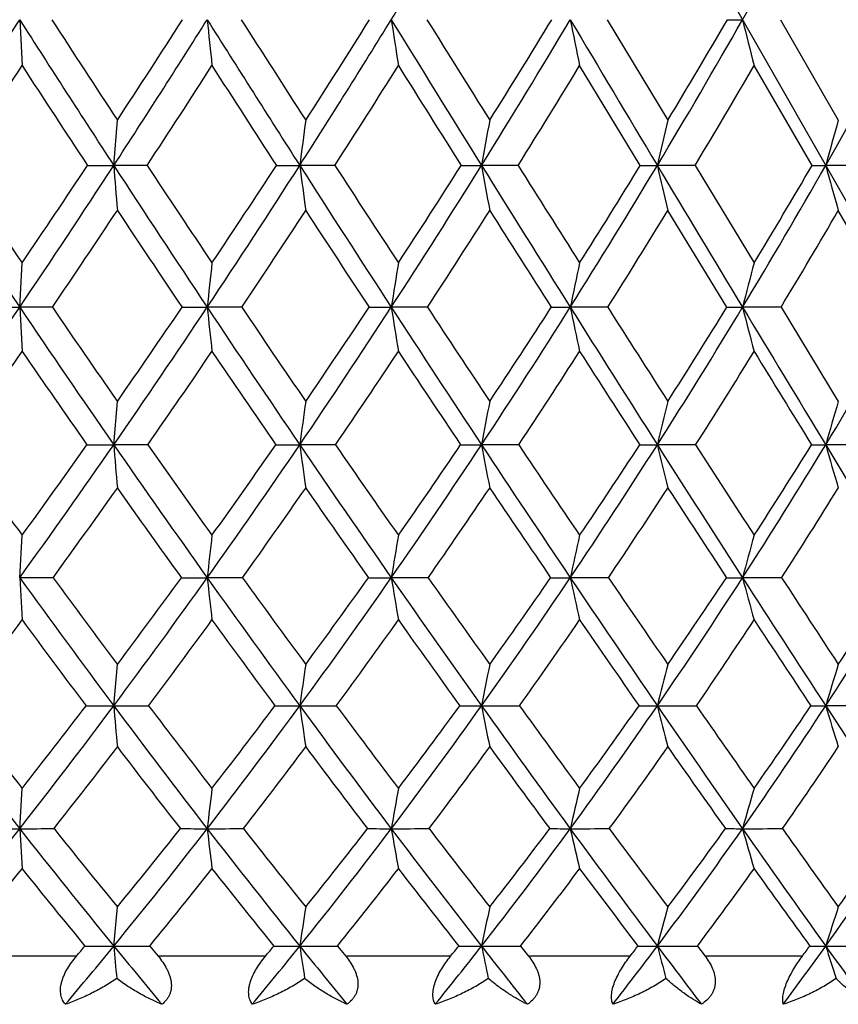
# Model space of a CAD drawing. Units: inches. Extents: x 0 to 11, y 0 to 8.5.
# Drawn here: x 3.1 to 3.3, y 5.3 to 5.5 of the extents above; entities that cross this region are included whole.
import ezdxf

# ---------------------------------------------------------------- set-up
doc = ezdxf.new("R2010")
doc.units = ezdxf.units.IN
doc.header["$LTSCALE"] = 0.605
doc.header["$MEASUREMENT"] = 0
doc.layers.get('0').update_dxf_attribs({"linetype": 'CONTINUOUS'})

msp = doc.modelspace()

# ---------------------------------------------------------------- linework, layer by layer
at = {"color": 7, "linetype": 'CONTINUOUS'}
for p, q in [((2.790307634, 6.3837034098), (3.3879030634, 5.3355497263)), ((3.1250173013, 5.5371643602), (3.1255069724, 5.5277662538)), ((3.2452681038, 5.5371678317), (3.2576550474, 5.5165860029)), ((3.280730078, 5.5371678317), (3.2925463545, 5.5165860029)), ((3.2520278486, 5.5073229117), (3.2396071175, 5.5277662538)), ((3.2871841016, 5.5073229117), (3.2753147947, 5.5277662538)), ((3.1442680271, 5.5073189512), (3.1450012253, 5.5165860029)), ((3.138892226, 5.5073229117), (3.1442680271, 5.5073189512)), ((3.1510971104, 5.5073229117), (3.1442680271, 5.5073189512)), ((3.177544645, 5.5073229117), (3.1823322984, 5.5073189512)), ((3.1895274607, 5.5073229117), (3.1823322984, 5.5073189512)), ((3.2153707054, 5.5073229117), (3.2195268533, 5.5073189512)), ((3.2270229341, 5.5073229117), (3.2195268533, 5.5073189512)), ((3.2632439658, 5.5073229117), (3.2555148522, 5.5073189512)), ((3.2632439658, 5.5073229117), (3.2753147947, 5.4873680311)), ((3.2978625326, 5.5073229117), (3.2899703822, 5.5073189512)), ((3.269763527, 5.4782863114), (3.2576550474, 5.4980900493)), ((3.3040515817, 5.4782863114), (3.2925463545, 5.4980900493)), ((3.1250173014, 5.4782818258), (3.1255069724, 5.4873680311)), ((3.1193093197, 5.4782863114), (3.1250173014, 5.4782818258)), ((3.1316957053, 5.4782863114), (3.1250173014, 5.4782818258)), ((3.1250173014, 5.4782818258), (3.1255069724, 5.4692367346)), ((3.158244678, 5.4782863114), (3.1633875855, 5.4782818258)), ((3.1704625489, 5.4782863114), (3.1633875855, 5.4782818258)), ((3.2084671705, 5.4782863114), (3.2010597194, 5.4782818258)), ((3.2453653942, 5.4782863114), (3.2376925385, 5.4782818258)), ((3.2808230641, 5.4782863114), (3.2729542903, 5.4782818258)), ((3.2808230641, 5.4782863114), (3.2925463545, 5.4590116132)), ((3.1442681911, 5.4501196043), (3.1450012253, 5.4590116132)), ((3.1512176507, 5.4501251788), (3.1442681911, 5.4501196043)), ((3.1896456309, 5.4501251788), (3.18233257, 5.4501196043)), ((3.227137664, 5.4501251788), (3.2195272302, 5.4501196043)), ((3.2633542163, 5.4501251788), (3.2555153308, 5.4501196043)), ((3.2979673053, 5.4501251788), (3.2899709583, 5.4501196043)), ((3.1250172851, 5.4228976134), (3.1255069724, 5.4315866802)), ((3.1318395599, 5.4229044845), (3.1250172851, 5.4228976134)), ((3.1250172851, 5.4228976134), (3.1255069724, 5.4142521999)), ((3.1706042356, 5.4229044845), (3.1633875529, 5.4228976134)), ((3.208605406, 5.4229044845), (3.2010596709, 5.4228976134)), ((3.2454989267, 5.4229044845), (3.2376924745, 5.4228976134)), ((3.2809506842, 5.4229044845), (3.2729542114, 5.4228976134)), ((3.1442680287, 5.3966757538), (3.1450012253, 5.4051521278)), ((3.2981136529, 5.3966837554), (3.2899703878, 5.3966757538)), ((3.1250173169, 5.3715125351), (3.1255069724, 5.3797653069)), ((3.1250173169, 5.3715125351), (3.1255069724, 5.3633066537)), ((3.1442681804, 5.3474665611), (3.1450012253, 5.3554876526)), ((3.1516167347, 5.3474784728), (3.1533467155, 5.3454034098)), ((3.1900368429, 5.3474784728), (3.1917322587, 5.3454034098)), ((3.2275174612, 5.3474784728), (3.229162958, 5.3454034098)), ((3.2637191592, 5.3474784728), (3.2652998353, 5.3454034098)), ((3.1366311347, 5.3454034098), (3.1143539539, 5.3454034098)), ((3.1753208191, 5.3454034098), (3.1533467155, 5.3454034098)), ((3.2132042842, 5.3454034098), (3.1917322587, 5.3454034098)), ((3.2499384514, 5.3454034098), (3.229162958, 5.3454034098)), ((3.2851906505, 5.3454034098), (3.2652998353, 5.3454034098))]:
    msp.add_line(p, q, dxfattribs=at)
for centre, radius, start, end in [((1.4043256758, 6.6428436298), 2.1096871496, 328.3925721959, 329.3629491586), ((1.8137191852, 6.3690148576), 1.6796851908, 330.3142967624, 331.5082711119), ((0.8791042201, 6.9712318003), 2.6647091757, 326.6761565509, 327.4408274633), ((6.381091033, 7.6162483902), 3.8632378324, 212.5592432137, 213.0859738859), ((6.4623023166, 7.6926704384), 3.9673454603, 212.9093217361, 213.2640888666), ((1.211617989, 6.7664595966), 2.3066363681, 326.9153580427, 327.795789349), ((1.1970823775, 6.7944261905), 2.3296487681, 326.7350137277, 327.3383318313), ((6.2137101381, 5.8488383437), 3.0662042249, 185.8340861275, 186.0106436749), ((7.4174478468, 8.2165421629), 5.027533602, 212.2043693302, 212.6072373984), ((7.5645681781, 8.3381953249), 5.2110293101, 212.5149085947, 212.7836764217), ((1.4729095414, 6.600747129), 2.0292144644, 327.3950828351, 328.3899551144), ((1.4635071312, 6.6244042248), 2.0459223035, 327.2158135912, 327.8988036848), ((5.2768115449, 5.8529040179), 2.0996278657, 188.6488830342, 188.908383815), ((9.4410607248, 9.3775890389), 7.3271054493, 211.6103263631, 211.8847729257), ((9.7830010148, 9.6261978742), 7.7424793354, 211.8791447889, 212.0586839072), ((1.6857168077, 6.4613377003), 1.8063014781, 328.1186868171, 329.2269702694), ((1.6800727678, 6.481794406), 1.8184435799, 327.9412738766, 328.7033046546), ((4.8385117333, 5.8583887134), 1.6327299781, 191.3464253503, 191.6829983264), ((15.4205911915, 12.7919906216), 14.179404913, 210.7734864108, 210.9139510794), ((1.8633266273, 6.3408280708), 1.6226291955, 329.0908602396, 330.311462428), ((1.8606895173, 6.3587515445), 1.6311822375, 328.9161795067, 329.7566459947), ((3.2730593425, 7.0117270228), 1.4745626664, 269.8756065373, 269.9959180548), ((4.598462008, 5.8650941993), 1.3654701355, 193.8959203975, 194.3025189054), ((2.013858366, 6.2346929171), 1.4688549159, 330.317194753, 331.6485189691), ((0.9418279766, 6.9473617535), 2.6045547295, 326.4343205053, 326.9723669887), ((6.2436094578, 7.5547364351), 3.7190282636, 213.0264970471, 213.4029543642), ((1.2624968451, 6.7473332278), 2.2593000123, 326.7120431803, 327.3300705634), ((7.2011153257, 8.1162491135), 4.7953745369, 212.6691689272, 212.9598060729), ((1.5160047019, 6.5845223931), 1.9902354501, 327.2317567969, 327.9289547893), ((9.0199874118, 9.1729228336), 6.8651436908, 212.070733962, 212.2723010988), ((1.7234570881, 6.4469586221), 1.7730272196, 327.9971637436, 328.7729316474), ((1.8972513602, 6.3276623903), 1.5933903033, 329.0133055257, 329.8670020498), ((6.4716666329, 5.0809045219), 3.3168583975, 172.4521780152, 172.6136272913), ((5.6277859684, 5.074209833), 2.4468950679, 169.5841736909, 169.804726417), ((5.1890125639, 5.0656646691), 1.9832982393, 166.8583465965, 167.1331107985), ((4.9330644612, 5.055577875), 1.7040622502, 164.3039073871, 164.6273082695), ((5.5885492203, 7.1399370979), 2.9715463581, 213.3270273379, 213.9997124504), ((5.6381330107, 7.1925356905), 3.0365912394, 213.7085518243, 214.1623709435), ((1.3076619924, 6.704032676), 2.1920870115, 326.0015338175, 326.9121453734), ((1.2952945638, 6.7294971523), 2.2119136995, 325.8360341836, 326.4584502449), ((7.0461002532, 5.8126598394), 3.9137613338, 184.4746061442, 184.610139027), ((6.1831015307, 7.4874322593), 3.6270315377, 213.0883899843, 213.6375948912), ((6.2610775497, 7.5603542906), 3.7265152858, 213.4305124118, 213.7989295517), ((1.5525160421, 6.5499625457), 1.93478854, 326.3649691777, 327.3917019666), ((1.5445367046, 6.5717530348), 1.949288696, 326.1998497136, 326.9028159233), ((5.5636157692, 5.8160255972), 2.4012102701, 187.3865578662, 187.6086697504), ((7.1403958626, 8.0395044241), 4.6987477531, 212.609227174, 213.0305550279), ((7.2805204841, 8.1549119657), 4.8729818096, 212.9099409966, 213.1898596698), ((1.7530996241, 6.4195515821), 1.7270139523, 326.9734705746, 328.1151511401), ((1.7483327705, 6.4386159464), 1.7376728746, 326.8093717947, 327.5921366295), ((4.9632368815, 5.820921615), 1.771686003, 190.1955347561, 190.4989289565), ((9.0071735548, 9.1078817803), 6.8162238099, 211.8862272445, 212.1741363638), ((9.3308835529, 9.342666419), 7.2088122651, 212.1430838219, 212.3305896146), ((1.9216203726, 6.3060444066), 1.5547465504, 327.831567412, 329.087159179), ((1.9194388395, 6.3229376039), 1.562376649, 327.6691935973, 328.5311713454), ((3.2555522493, 7.0752897133), 1.5679707625, 269.8712135063, 269.9986334615), ((4.6557419193, 5.8271709382), 1.4362942362, 192.8672272084, 193.2451513616), ((14.5199027078, 12.2528541073), 13.1296869081, 210.9147460285, 211.0625563397), ((2.0655191433, 6.2053571885), 1.4094460675, 328.9451145778, 330.3132917142), ((2.0655928624, 6.2204267734), 1.4144971804, 328.7852714106, 329.7257547533), ((3.2900059228, 6.5124130129), 1.0050940624, 269.8391407661, 269.997973992), ((4.4801486158, 5.8345476997), 1.2343430972, 195.3731063992, 195.817869468), ((1.3544657189, 6.6867239136), 2.149155151, 325.7860348065, 326.4220962011), ((6.0561493768, 7.4305466634), 3.4941625786, 213.5767051998, 213.9673596607), ((1.5923393379, 6.5351795533), 1.8993409894, 326.1891749801, 326.9051973261), ((6.9422015991, 7.9477686686), 4.4864697, 213.0940352164, 213.396438841), ((1.7881379252, 6.4063436813), 1.6966513039, 326.8389965619, 327.634294176), ((8.6251066988, 8.9229380462), 6.3977857821, 212.3654598951, 212.5756775172), ((1.9532675301, 6.2938417636), 1.5279553612, 327.7404094328, 328.6143974837), ((2.0946975753, 6.1938131213), 1.3852336593, 328.8996398086, 329.8515330541), ((7.2332208397, 5.0462031519), 4.0927050587, 173.8118938262, 173.9398261826), ((5.9729690883, 5.0401912992), 2.8063151746, 170.831028433, 171.0188906614), ((5.3777887359, 5.0320811601), 2.186116824, 167.9794311018, 168.222800258), ((5.0473330373, 5.0221658565), 1.8320648775, 165.2902627211, 165.5838565158), ((1.4140832852, 6.632428648), 2.063819298, 325.0490960956, 325.9975314113), ((5.4247335053, 7.0296412993), 2.7740603516, 214.003104539, 214.7076862654), ((5.4576659131, 7.0696973639), 2.8182843267, 214.3796358738, 214.8557899682), ((1.6413533838, 6.4910229957), 1.8281774499, 325.2939232469, 326.3607378036), ((1.6399173831, 6.5073267688), 1.8341870236, 325.1421667764, 325.8726952052), ((6.0107221363, 5.7806010863), 2.8633391311, 186.0607431312, 186.2427849126), ((5.9691217399, 7.3452715684), 3.3701327636, 213.6405618165, 214.2176046655), ((6.0198781098, 7.398494857), 3.4360398568, 213.9758558584, 214.3643200908), ((1.8287176709, 6.3705461677), 1.6369051145, 325.7852115898, 326.9690300159), ((1.8286436234, 6.3855504443), 1.6414131522, 325.6340671069, 326.445250611), ((3.2009815426, 7.688037428), 2.2097556035, 269.884537934, 270.0020270111), ((5.1406387294, 5.7848547187), 1.9636582378, 188.9819523941, 189.2492467783), ((6.8434576148, 7.84666539), 4.3446867708, 213.0329888455, 213.4771109092), ((6.9333747436, 7.9274001003), 4.457924941, 213.3247807924, 213.6217677291), ((1.9872570633, 6.264903057), 1.4772819091, 326.5271147662, 327.8269122175), ((1.9883933112, 6.2788032524), 1.4805066627, 326.3771481127, 327.2683748945), ((3.2376298122, 7.1009193577), 1.6226375331, 269.8652612655, 270.0022148827), ((4.7354748174, 5.7905929748), 1.5299967349, 191.7783038149, 192.1245326522), ((8.5458702652, 8.8179035956), 6.2713494834, 212.1759093329, 212.4803991503), ((8.7518897632, 8.9757211047), 6.523332029, 212.4214183751, 212.6221968335), ((2.1237058429, 6.1704531823), 1.3415935228, 327.5255225717, 328.9402121623), ((2.1260351183, 6.1833426193), 1.3435844113, 327.3773716251, 328.3480647023), ((3.272907598, 6.5799382547), 1.1016564299, 269.8364805587, 270.0024284076), ((4.5150749702, 5.797608459), 1.2825105388, 194.4174922933, 194.8351136769), ((13.5696039946, 11.6806806701), 12.0204303816, 211.0635228063, 211.2203611865), ((2.2422491396, 6.084951776), 1.2250440382, 328.7876268719, 330.315545523), ((1.4503724865, 6.6212582958), 2.0330344865, 324.8266783005, 325.4829632363), ((5.3497801989, 6.9988131463), 2.6994435325, 214.5153191734, 215.009089195), ((1.672378406, 6.4813404152), 1.8028783585, 325.1113983013, 325.8485652475), ((5.864919275, 7.3010986396), 3.263238418, 214.1501234413, 214.556580992), ((1.8562193745, 6.3616392314), 1.6152038414, 325.6439609903, 326.4612059063), ((6.6808335881, 7.7748050733), 4.1730532172, 213.5379754456, 213.8533626215), ((2.0123342464, 6.2563548919), 1.4579964656, 326.4289266743, 327.3256956555), ((8.2324342061, 8.6713872131), 5.9314492347, 212.6740893792, 212.8936767135), ((2.1470794926, 6.1620214245), 1.3239582786, 327.4725961707, 328.448296891), ((12.553612908, 11.1666250601), 10.8879313743, 211.5522268024, 211.6703201891), ((6.4726065784, 5.0053092378), 3.3202047094, 172.1460204503, 172.3008915351), ((5.6315878987, 4.9977418207), 2.454115386, 169.1663803253, 169.3776735111), ((5.1951457986, 4.9880826987), 1.9939018164, 166.3385384849, 166.6013487815), ((4.941239468, 4.9766809773), 1.7177985403, 163.6929880603, 164.0017633777), ((4.9327968195, 6.7427379578), 2.2328041259, 215.3745482131, 215.9601061918), ((1.7311181952, 6.4290561095), 1.7191013909, 324.1771103153, 325.2883529417), ((1.7294825774, 6.4444485562), 1.7247531102, 324.0378731358, 324.795123593), ((3.1442694133, 8.1616453912), 2.7115257869, 269.8838193388, 269.9999741734), ((5.2603418295, 6.9160184125), 2.5742235643, 214.7120764188, 215.4524861752), ((6.7776870233, 5.7466277336), 3.6454971514, 184.6653312202, 184.8048963446), ((5.2873837997, 6.9508581028), 2.6106330889, 215.0894097168, 215.5881766919), ((1.9051539362, 6.318762752), 1.544579613, 324.5490492131, 325.7793384981), ((1.9047503346, 6.3330413839), 1.5489491186, 324.4101968823, 325.2490896097), ((3.1823375597, 7.6141961676), 2.1640765633, 269.8699517134, 269.9998678957), ((5.4018915604, 5.7501784085), 2.2397494051, 187.6990532732, 187.9275607032), ((5.7551240505, 7.1999936313), 3.1114811766, 214.2214248535, 214.8298642466), ((5.7966082418, 7.2455795384), 3.1654242073, 214.5557690415, 214.9642139616), ((2.0535348774, 6.2212604505), 1.3979257389, 325.1726603695, 326.520939304), ((2.0542242936, 6.2345914438), 1.4012062979, 325.0346432199, 325.9545297606), ((3.2195359514, 7.0940753577), 1.6439557534, 269.8507904606, 269.9996960425), ((4.8469788701, 5.7553434171), 1.6558262035, 190.6222614632, 190.9339813059), ((6.5475947102, 7.6512683969), 3.9901239528, 213.4802305338, 213.9501623095), ((6.6210736659, 7.7195077438), 4.0827562763, 213.7689850234, 214.0825236127), ((2.1823026085, 6.1333308619), 1.2722276408, 326.0536226688, 327.5190161415), ((2.1840747318, 6.1457808876), 1.2744496785, 325.9169363503, 326.9173732795), ((3.2555277193, 6.6200815243), 1.1699619201, 269.8231286494, 269.9993933054), ((4.5645272008, 5.7619360825), 1.3456379869, 193.3985860361, 193.7862528518), ((8.088021133, 8.5267100009), 5.7287451328, 212.4826629592, 212.8059983922), ((8.2571749245, 8.6588865512), 5.935856704, 212.7226253503, 212.9355785359), ((2.2951911779, 6.0530370207), 1.1632266428, 327.19941492, 328.7807303417), ((2.2981053694, 6.0646277886), 1.164336423, 327.0646336406, 328.1450488843), ((3.2899869266, 6.2093461124), 0.7592265083, 269.7804356868, 269.9987949314), ((4.4046770438, 5.7697181287), 1.1596175551, 195.9981808355, 196.4535756678), ((12.6301705522, 11.1115573482), 10.9220513542, 211.2215912309, 211.3887276509), ((1.7592917077, 6.4204437062), 1.6967534014, 323.9911258887, 324.7541063961), ((5.1894196273, 6.8857917708), 2.5032558565, 215.2438268865, 215.7601786641), ((1.930190045, 6.3108037041), 1.5254482581, 324.4045846305, 325.2484831318), ((5.6567181831, 7.1569639089), 3.0100135994, 214.7499061397, 215.1764831713), ((2.0764355954, 6.2135615042), 1.3809225188, 325.0712653338, 325.9955217605), ((6.3944325469, 7.5819108386), 3.8277503499, 214.00343154, 214.3356908249), ((2.2037254764, 6.1256610958), 1.2566458437, 325.9972955919, 327.0014807337), ((7.7939592374, 8.386974808), 5.4088106637, 212.9981740434, 213.2304454121), ((2.3155779136, 6.0452691753), 1.1486001892, 327.1905911235, 328.2740593528), ((7.2257634079, 4.9714858257), 4.0873793792, 173.5367317286, 173.6592970529), ((5.9713804977, 4.9646275866), 2.8079688212, 170.4273642323, 170.6071184645), ((5.3800827326, 4.9553756512), 2.1928093404, 167.4571691714, 167.6896519008), ((5.0526625676, 4.9440644088), 1.8429983915, 164.6611692229, 164.9410893866), ((4.7829954403, 6.619922707), 2.0449353628, 215.8284862075, 216.7399235029), ((4.8071513771, 6.6512318633), 2.0773680065, 216.2486194477, 216.8581398146), ((1.9816102726, 6.2645026162), 1.4508261512, 323.2617352052, 324.5433567619), ((1.9797336905, 6.278809593), 1.4564085258, 323.1393296078, 324.0073105246), ((3.1634760897, 7.52380771), 2.1009100985, 269.8534425218, 269.997585433), ((5.0970726624, 6.7999903644), 2.3739255565, 215.4569404168, 216.2377161635), ((5.8112728508, 5.7171209307), 2.6641816588, 186.3404875646, 186.5275940354), ((5.1311126755, 6.8386547405), 2.4182518749, 215.8343395469, 216.3548660602), ((2.1197716694, 6.1753434903), 1.3173300801, 323.7652210628, 325.1667444236), ((2.1192379354, 6.1885950664), 1.3215659056, 323.6430374601, 324.5929611602), ((3.2011424905, 7.0666549378), 1.6437573266, 269.8343086344, 269.9971131885), ((5.0071113795, 5.7216470497), 1.8305938927, 189.3925741213, 189.6669537905), ((5.5432887993, 7.0528380715), 2.8535492263, 214.8337800536, 215.4777530258), ((5.5955065753, 7.1045626279), 2.9198067237, 215.1660794967, 215.5933378712), ((2.2407205192, 6.0941628741), 1.2018943922, 324.5267266337, 326.0474576691), ((2.2414347604, 6.1064714198), 1.2049116033, 324.4051128876, 325.4366511498), ((3.2377688409, 6.6397752949), 1.2168776839, 269.8074226946, 269.9964043444), ((4.6347176836, 5.7277528967), 1.4299007584, 192.3099647668, 192.6647785449), ((6.2557713623, 7.4550473241), 3.6384656958, 213.9533908072, 214.4526625427), ((6.3480341199, 7.5343612449), 3.7528621446, 214.2375788752, 214.5660614876), ((2.347754082, 6.0193097224), 1.1007736749, 325.5537371724, 327.1929422455), ((2.3497167884, 6.0307232951), 1.1025838596, 325.4330852084, 326.5459775755), ((3.2730234553, 6.2585973828), 0.8356997723, 269.7676094597, 269.9952526209), ((4.4338091712, 5.7352177907), 1.2021348222, 195.0584691434, 195.4856091199), ((7.6381264956, 8.23696094), 5.1936193042, 212.8083620773, 213.1532124679), ((7.8494455739, 8.3943385547), 5.4498225651, 213.0407249732, 213.2636487876), ((2.4428804503, 5.9498225423), 1.0116979449, 326.8556027954, 328.6119054527), ((2.4461486083, 5.9603625548), 1.0122488641, 326.736379189, 327.9300320321), ((1.8489822171, 6.3549516057), 1.5856956905, 322.8200640898, 323.612674772), ((4.7288408838, 6.5956691382), 1.991588716, 216.3846529864, 217.0150363435), ((2.0067004052, 6.2557506035), 1.4311886922, 323.1124037654, 323.9867966034), ((5.0278660124, 6.7687104657), 2.3037366519, 216.01093989, 216.5529756105), ((2.1427914956, 6.1669543169), 1.2998330575, 323.658845062, 324.6144209586), ((5.4482495901, 7.009261479), 2.7545228738, 215.3838240747, 215.8333065808), ((2.2623005999, 6.0858974894), 1.1858479769, 324.4650773336, 325.5015477801), ((6.1097019034, 7.3866174947), 3.4824802851, 214.4973397118, 214.8488020351), ((2.3683215534, 6.0110300723), 1.0857166153, 325.5390738738, 326.6561275373), ((7.3620657578, 8.1031968919), 4.8920299459, 213.3435716753, 213.5902293453), ((6.4714857398, 4.9296847019), 3.3221395194, 171.771523223, 171.9192055637), ((5.6347364193, 4.9209579348), 2.4616142413, 168.6560764885, 168.8572306424), ((5.2016007656, 4.9098190072), 2.0060607807, 165.7047722276, 165.9544666964), ((4.9505018374, 4.896670509), 1.734177021, 162.9496443403, 163.2423436413), ((4.4320968761, 6.3960484588), 1.6607621242, 216.9957281898, 218.0906236704), ((4.4475214802, 6.4197015037), 1.682019516, 217.4600431479, 218.1896500305), ((2.0621164432, 6.2046129218), 1.350486772, 321.9106955875, 323.2548865824), ((2.0621014588, 6.2163784057), 1.3530531266, 321.8068060571, 322.7127668484), ((3.1442676065, 7.4024519229), 2.0057761691, 269.838159899, 270.0000120602), ((3.1442814246, 8.5507509982), 3.1540752444, 269.9997566555, 270.1290601209), ((4.6474860942, 6.5190097673), 1.8759792616, 216.7457870289, 217.711009234), ((6.5216488569, 5.6861521219), 3.3897636829, 184.8988664978, 185.0419044099), ((4.6678001601, 6.546337145), 1.9029489412, 217.1672020485, 217.8091842539), ((2.1897009343, 6.1242871281), 1.230745848, 322.2917488983, 323.7581114061), ((2.19047049, 6.1355297133), 1.2327390118, 322.1876480844, 323.1764185549), ((3.1823362779, 7.0073403186), 1.6106645649, 269.8193969877, 269.9998585341), ((3.182349821, 8.8750019287), 3.478326175, 269.9997114074, 270.1228975873), ((5.2479597059, 5.6899700627), 2.0863456394, 188.0812943079, 188.3152100189), ((4.9286792749, 6.6768258756), 2.1652972284, 216.2430763218, 217.0730906707), ((4.9569054071, 6.7099782878), 2.2016734977, 216.6195174688, 217.1700506194), ((2.3024422779, 6.0503590082), 1.1262086496, 322.931349594, 324.5193347194), ((2.3040081737, 6.0610925521), 1.1276143869, 322.827260342, 323.898584575), ((3.2195352083, 6.629871238), 1.2331954843, 269.7935987761, 269.9996119877), ((3.2195483389, 9.1493931637), 3.75271741, 269.999672019, 270.1183194231), ((4.7366756306, 5.6955238508), 1.54630223, 191.1434629146, 191.4620265746), ((5.32614981, 6.8983428619), 2.5870570867, 215.4824666109, 216.1698093462), ((5.3689936012, 6.9419585409), 2.6409722636, 215.8111761649, 216.2650895243), ((2.4032040971, 5.9814456229), 1.0336292523, 323.8366870979, 325.5460064306), ((2.4056392841, 5.9916399008), 1.0343562566, 323.7328427538, 324.886737891), ((3.2555275245, 6.2836874346), 0.887011681, 269.7566309535, 269.9991817431), ((3.255540103, 9.3640074836), 3.9673317299, 269.9996353983, 270.1150747987), ((4.4783403609, 5.7026127582), 1.2605156341, 194.0464135094, 194.441778568), ((5.9584886297, 7.2513617881), 3.2780981532, 214.4565510543, 214.9916660575), ((6.0337300682, 7.3173096932), 3.3708949954, 214.7340045578, 215.0846706069), ((2.493706971, 5.9167948438), 0.9510832228, 325.0173996016, 326.8474392898), ((2.4971193109, 5.9264048292), 0.9510010401, 324.91406906, 326.1504404728), ((3.2899872864, 5.9813009642), 0.5846252106, 269.7002248823, 269.9983438644), ((4.3337157556, 5.7109805731), 1.0900421608, 196.7587135438, 197.2220789435), ((7.1826077958, 7.9396850189), 4.6496797861, 213.1560617632, 213.527227485), ((2.0832601373, 6.1979760754), 1.3352746544, 321.7612738327, 322.6692451365), ((4.6004074056, 6.498082702), 1.8302859529, 217.3277707629, 217.9890440251), ((2.2092700617, 6.1177507319), 1.2171252465, 322.1854547553, 323.1753694004), ((4.8687651962, 6.649962927), 2.1052060584, 216.8220868615, 217.3927944242), ((2.3209598989, 6.0437247669), 1.1136010282, 322.8696899078, 323.9413792589), ((5.2442375477, 6.8611171262), 2.5023958204, 216.0566423984, 216.5317112972), ((2.4210226293, 5.9746016101), 1.0216495332, 323.8217050424, 324.9751839167), ((5.8332511839, 7.1932763265), 3.1451284893, 215.0235690448, 215.3964386462), ((2.5110656815, 5.9096894913), 0.9394766114, 325.0516617214, 326.2867279939), ((7.2534291106, 4.8925514557), 4.1179901823, 173.2052198683, 173.3208434369), ((5.9946860358, 4.8845008573), 2.8357588252, 169.9417260942, 170.1110298799), ((5.4025771971, 4.8736403996), 2.2213964048, 166.8300115388, 167.0485255401), ((5.0756952177, 4.860362608), 1.8738059748, 163.9073564821, 164.1698223452), ((2.1449040789, 6.1399503788), 1.245439151, 320.4828809617, 321.9025016382), ((3.1249271215, 7.2547025202), 1.8831899872, 269.8186774354, 270.0027441795), ((3.1251303261, 7.900318165), 2.5288056324, 269.9974395226, 270.1564766567), ((4.3179514021, 6.306829565), 1.5158857734, 218.0981328416, 219.2623983235), ((4.3252735934, 6.323063805), 1.5261869066, 218.5704619736, 219.3445767545), ((2.2617686808, 6.0687837053), 1.139782343, 320.7389129268, 322.2832604173), ((2.2663549462, 6.0759048629), 1.1362307163, 320.6510836621, 321.6890162069), ((3.163310117, 6.9194606016), 1.5479480684, 269.8000065819, 270.0028685577), ((3.1635105392, 8.1873576373), 2.8158451049, 269.9974988074, 270.1482881767), ((4.5098671563, 6.4128681157), 1.7021834793, 217.718055103, 218.7484877171), ((5.6301088158, 5.660403547), 2.4835803779, 186.6797883659, 186.8704280144), ((4.5190721941, 6.4304297288), 1.7143885899, 218.1453925574, 218.8300096439), ((2.3660894783, 6.0024791767), 1.0465630811, 321.2539156938, 322.9225497785), ((2.370555698, 6.0099429683), 1.0436792994, 321.1660468449, 322.287309206), ((3.2009956738, 6.5920328279), 1.2205202945, 269.7747755532, 270.0030086873), ((3.2011914848, 8.4363861109), 3.0648735786, 269.9975375871, 270.1421372826), ((4.8862985359, 5.6653278476), 1.7106598587, 189.8899057266, 190.1690139337), ((4.758556142, 6.5485638002), 1.9522409289, 217.0795415027, 217.9693809163), ((4.770867578, 6.568387014), 1.9678815041, 217.4594471312, 218.0499164973), ((2.4603069621, 5.9398995963), 0.9630120869, 322.034451573, 323.82752083), ((2.4648896125, 5.9475259573), 0.9604856797, 321.9466665841, 323.1515306797), ((3.2376425101, 6.2842533175), 0.9127407838, 269.7395602346, 270.0031442347), ((3.2378319189, 8.6384030408), 3.2668905086, 269.9975565593, 270.1376734589), ((4.544039886, 5.6719708518), 1.3404545628, 192.9526995571, 193.3128684054), ((5.1079701043, 6.7391205933), 2.3169570019, 216.1754919545, 216.9156545836), ((5.1263034427, 6.7633475815), 2.3396402298, 216.5047007266, 216.9947655717), ((2.5458624793, 5.8804807998), 0.8875310159, 323.0900968535, 325.0077711696), ((2.5507859437, 5.8881029128), 0.8850666332, 323.0025237984, 324.2913826741), ((3.2729187549, 6.0072460688), 0.6357335347, 269.6879422713, 270.0032093527), ((3.2731000203, 8.7861070042), 3.4145944722, 269.9975559461, 270.1346638637), ((4.3611562271, 5.6800924641), 1.1311078047, 195.8316737057, 196.2641951183), ((5.661426897, 7.0437130813), 2.9156569936, 214.9963632245, 215.5752463336), ((5.6939260121, 7.07802793), 2.9552951236, 215.2706949081, 215.6523569498), ((2.6235412239, 5.8240016133), 0.8192766303, 324.4330805292, 326.4748361709), ((2.6290199568, 5.8314746604), 0.8165971541, 324.345872558, 325.7187743776), ((2.1596883413, 6.1373941978), 1.2377468053, 320.3431303787, 321.2884065316), ((4.2876402637, 6.294611762), 1.4892558516, 218.7078299341, 219.4925253547), ((2.2756621086, 6.0658932205), 1.1328796302, 320.64308687, 321.6708952948), ((4.473161698, 6.3978876056), 1.6683264385, 218.325701824, 219.0219792469), ((2.379479342, 5.9991084838), 1.0400120834, 321.2032180451, 322.3134844307), ((4.7116915317, 6.5290433455), 1.9069787121, 217.6835838705, 218.286963255), ((2.4734488369, 5.9359716222), 0.9565268825, 322.0306729916, 323.2237254128), ((5.0435826792, 6.7115749937), 2.2521446099, 216.7739698388, 217.2783519184), ((2.5589239581, 5.8759689749), 0.8809304662, 323.135612486, 324.4118007467), ((5.5623804263, 6.9998835788), 2.8123039016, 215.5867269251, 215.984245942), ((6.5190172952, 4.8464075441), 3.3740962066, 171.3221333115, 171.4598922391), ((5.6747216801, 4.8359852906), 2.5079060981, 168.0448555098, 168.2321042234), ((5.2388339389, 4.8226822287), 2.0515729136, 164.9473927922, 165.1792375886), ((4.987077032, 4.8069791654), 1.7810939833, 162.063572323, 162.3345764785), ((2.3162117081, 6.0246296197), 1.0696856217, 319.8950905459, 320.7245923474), ((2.3108046316, 6.0393038876), 1.0786506786, 319.9613533969, 320.1051695999), ((3.1442788124, 6.8128652305), 1.4653986694, 269.7689805445, 269.9995842984), ((3.1442697056, 7.6132531367), 2.2657865756, 269.9999614325, 270.1857873564), ((4.2315168026, 6.2365864459), 1.4045083609, 219.2752883917, 219.9061339811), ((6.2968714894, 5.6332376956), 3.1655288286, 185.179482709, 185.2995706687), ((2.4140454888, 5.9643209913), 0.9852788438, 320.3448163424, 321.2391667785), ((2.4096726303, 5.9783076603), 0.9933704945, 320.4219994242, 320.5771093266), ((3.182347111, 6.5335537589), 1.1860871979, 269.7432153032, 269.9992967263), ((3.1823381392, 7.8353520331), 2.487885472, 269.9998713376, 270.177300741), ((4.4057255802, 6.3297172801), 1.5689190468, 218.7606520318, 219.3209677778), ((5.1132280965, 5.6374186251), 1.9525444429, 188.5399860478, 188.7360875425), ((2.503174789, 5.9067559249), 0.9088263736, 321.0597431308, 322.0192001294), ((2.4998148523, 5.9200493379), 0.9160471736, 321.1480329511, 321.3144968132), ((3.2195455737, 6.2647615152), 0.9172949543, 269.7080054301, 269.9988527046), ((3.2195367988, 8.0209197107), 2.6734531497, 269.9997944073, 270.171036831), ((4.6405582343, 5.6435004369), 1.4515389212, 191.7677380729, 192.0342616929), ((4.6299694505, 6.448655316), 1.7894032524, 217.9805842573, 218.4662897521), ((2.5848340342, 5.8515006066), 0.838965839, 322.0492151994, 323.0742058087), ((2.5828284623, 5.8638219553), 0.844863022, 322.1488259318, 322.3268313527), ((3.2555373328, 6.0162033867), 0.668736826, 269.6580165442, 269.9981122609), ((3.2555288081, 8.1632492695), 2.8157827084, 269.9997251312, 270.1666581782), ((4.4036699646, 5.6512633186), 1.1876664533, 194.8205788171, 195.1505380109), ((4.9433271121, 6.6158904559), 2.111304784, 216.925584816, 217.3312054067), ((2.6596716993, 5.7984445578), 0.7750214592, 323.3255810631, 324.4163456721), ((2.6586839956, 5.8100634447), 0.7800125233, 323.4368491155, 323.626387241), ((3.2899964555, 5.7968629793), 0.4493964189, 269.5828186983, 269.9967444552), ((3.2899882183, 8.2571965401), 2.9097299791, 269.9996593947, 270.1639457626), ((4.2726635037, 5.6604266992), 1.0313237903, 197.6652241502, 198.0508610024), ((5.4377022565, 6.884156236), 2.6408644507, 215.5835068199, 215.9020515958)]:
    msp.add_arc(centre, radius, start, end, dxfattribs=at)
for points, knots in [([(3.1343780908, 5.3355497263), (3.1342659438, 5.3356799261), (3.1340543255, 5.3359577688), (3.133788372, 5.3364191202), (3.1335787602, 5.336930039), (3.1334335289, 5.3374889739), (3.1333589961, 5.3380918852), (3.1333597165, 5.3387321247), (3.1334362262, 5.3394009349), (3.1335862843, 5.3400884996), (3.1338045836, 5.3407851966), (3.1341803232, 5.3417232471), (3.134780387, 5.3428691497), (3.1356447541, 5.344175299), (3.1362933429, 5.3450013974), (3.1366311347, 5.3454034098)], [0, 0, 0, 0, 0.0470180842, 0.09527753, 0.1453046296, 0.1976579858, 0.2528202304, 0.3110711918, 0.372425873, 0.4366605321, 0.5033401563, 0.5719605096, 0.7129281955, 0.8563277218, 1, 1, 1, 1]), ([(3.1533467155, 5.3454034098), (3.1536801704, 5.3450042155), (3.1543097337, 5.344183874), (3.1549835095, 5.3430866207), (3.1554228489, 5.3421745048), (3.1556922216, 5.3414826421), (3.1558945125, 5.3407839308), (3.1560215466, 5.3400852469), (3.1560658546, 5.3393952498), (3.1560227738, 5.3387240148), (3.1558916256, 5.3380819168), (3.155675383, 5.337478412), (3.1553814624, 5.3369200959), (3.1548992938, 5.3362422505), (3.1544476735, 5.3358063812), (3.1541233898, 5.3355497263)], [0, 0, 0, 0, 0.1396876212, 0.277293702, 0.3448888597, 0.4113551984, 0.4764510772, 0.5399426833, 0.601692281, 0.6616731081, 0.7200446926, 0.7771090945, 0.8332626796, 0.8889358834, 1, 1, 1, 1]), ([(3.1726106452, 5.3355497263), (3.172517521, 5.3356808894), (3.1723441103, 5.3359612264), (3.1721357023, 5.3364230605), (3.1719818026, 5.3369340507), (3.1718894217, 5.3374925687), (3.1718638361, 5.3380947044), (3.171908635, 5.3387339853), (3.1720237171, 5.3394018908), (3.1722064474, 5.3400887174), (3.1724514212, 5.3407848855), (3.172854782, 5.3417215951), (3.1734740827, 5.3428653914), (3.1743437563, 5.3441715021), (3.174987502, 5.3450001846), (3.1753208191, 5.3454034098)], [0, 0, 0, 0, 0.0442212435, 0.0903311004, 0.1389073728, 0.1905068965, 0.2455508288, 0.30420758, 0.3663455348, 0.43158795, 0.4993602085, 0.5690462339, 0.7117794031, 0.8561818481, 1, 1, 1, 1]), ([(3.1917322587, 5.3454034098), (3.192058478, 5.3450048313), (3.1926709353, 5.3441854536), (3.1933153082, 5.3430870655), (3.1937240964, 5.3421742196), (3.194044749, 5.3412615297), (3.1942308604, 5.3403229411), (3.1942409319, 5.3393927491), (3.1941580008, 5.3387209985), (3.1939846089, 5.3380788205), (3.1937246086, 5.3374756512), (3.1933862507, 5.3369179367), (3.1928431665, 5.3362389908), (3.1923486325, 5.3358054712), (3.191996677, 5.3355497263)], [0, 0, 0, 0, 0.1374216441, 0.27246915, 0.338762866, 0.4039848639, 0.5304113416, 0.59164544, 0.6515690004, 0.7104169526, 0.7685172986, 0.8262334878, 0.8839220036, 1, 1, 1, 1]), ([(3.210061524, 5.3355497263), (3.2099884147, 5.3356821228), (3.2098553361, 5.3359653147), (3.2097065303, 5.3364272747), (3.2096097056, 5.3369379323), (3.2095708086, 5.3374957153), (3.2095941156, 5.3380969318), (3.2097152898, 5.3389731098), (3.2100350172, 5.340123204), (3.2106242411, 5.3415012951), (3.2113778098, 5.3428610393), (3.212245166, 5.3441673258), (3.2128784108, 5.3449988583), (3.2132042842, 5.3454034098)], [0, 0, 0, 0, 0.0417225945, 0.0860441464, 0.1335501272, 0.184749899, 0.2399656312, 0.2992307904, 0.4284275151, 0.5677818961, 0.7118550013, 0.8566929318, 1, 1, 1, 1]), ([(3.229162958, 5.3454034098), (3.2294791652, 5.3450052553), (3.2300693588, 5.3441863377), (3.2306782523, 5.3430867749), (3.2310525197, 5.3421738447), (3.2312671564, 5.3414810977), (3.2314082402, 5.3407812463), (3.2314676255, 5.3400812526), (3.231438162, 5.3393900644), (3.2313160711, 5.3387181417), (3.2311020869, 5.3380761067), (3.2308008555, 5.3374734375), (3.2304213097, 5.3369163504), (3.2298226685, 5.3362368714), (3.2292895931, 5.3358049819), (3.2289127257, 5.3355497263)], [0, 0, 0, 0, 0.1347532735, 0.2670156798, 0.3319727611, 0.3959721751, 0.4589346199, 0.5208217192, 0.5817062841, 0.6417488941, 0.7012261869, 0.7604574722, 0.819747013, 0.8793642865, 1, 1, 1, 1]), ([(3.2463915662, 5.3355497263), (3.2462831521, 5.3358281322), (3.2461715501, 5.3362888852), (3.2461217145, 5.3369411715), (3.246142014, 5.3377152939), (3.246325463, 5.3387830827), (3.2467603086, 5.3401205356), (3.2473844449, 5.341497053), (3.2481485435, 5.3428562727), (3.2490058191, 5.3441628184), (3.2496229631, 5.3449974346), (3.2499384514, 5.3454034098)], [0, 0, 0, 0, 0.0825741873, 0.1294608958, 0.1806342732, 0.2962225649, 0.4273611553, 0.5683694507, 0.7132603954, 0.8578993262, 1, 1, 1, 1]), ([(3.2652998353, 5.3454034098), (3.2656033535, 5.3450054651), (3.2661663292, 5.3441863657), (3.2667338902, 5.3430858998), (3.2670700912, 5.3421730419), (3.2672542095, 5.3414798274), (3.2673624781, 5.3407794509), (3.2673869052, 5.340078957), (3.2673206663, 5.3393874593), (3.2671605624, 5.3387155543), (3.2669080542, 5.3380738688), (3.2665685011, 5.3374717736), (3.2661513533, 5.3369152808), (3.2655030289, 5.3362356948), (3.264936005, 5.33580482), (3.2645372185, 5.3355497263)], [0, 0, 0, 0, 0.1318403755, 0.2612545438, 0.3249207097, 0.3877967162, 0.449880915, 0.511218547, 0.5719599215, 0.6323170063, 0.6925746693, 0.7530138671, 0.8138615433, 0.8752951314, 1, 1, 1, 1]), ([(3.2812717614, 5.3355497263), (3.2812083135, 5.3358341254), (3.2811631914, 5.3362967681), (3.2811868704, 5.3369436366), (3.2812545174, 5.337499722), (3.2813737196, 5.3380990941), (3.2816096844, 5.338973747), (3.2820317923, 5.3401170273), (3.2826852905, 5.3414920344), (3.2834533362, 5.3428511837), (3.2842929437, 5.3441580539), (3.2848884371, 5.3449959326), (3.2851906505, 5.3454034098)], [0, 0, 0, 0, 0.0805004433, 0.1272452096, 0.1787429719, 0.235058231, 0.2959396721, 0.4288560621, 0.5710488521, 0.7161210832, 0.859847037, 1, 1, 1, 1]), ([(3.1448740609, 5.3408595568), (3.144055561, 5.3402808809), (3.1423774772, 5.3392004856), (3.1397651692, 5.3377815119), (3.1370997806, 5.3365591104), (3.1352871947, 5.3358647841), (3.1343780908, 5.3355497263)], [0, 0, 0, 0, 0.2548893579, 0.5068319077, 0.7553458297, 1, 1, 1, 1]), ([(3.1541233898, 5.3355497263), (3.1533411242, 5.3358681006), (3.1517691438, 5.336570807), (3.1494427353, 5.3377953404), (3.1471212951, 5.3392170285), (3.1456168007, 5.3402873331), (3.1448740609, 5.3408595568)], [0, 0, 0, 0, 0.2369150506, 0.4826147245, 0.7369878833, 1, 1, 1, 1]), ([(3.1833362548, 5.3408595568), (3.1825075116, 5.3402791999), (3.1808020904, 5.3391962201), (3.178139032, 5.3377779791), (3.1754076892, 5.3365561592), (3.1735462992, 5.3358639603), (3.1726106452, 5.3355497263)], [0, 0, 0, 0, 0.2528240568, 0.5041329974, 0.7533567864, 1, 1, 1, 1]), ([(3.191996677, 5.3355497263), (3.1912711838, 5.3358696372), (3.189808561, 5.3365760806), (3.1876388863, 5.3378014079), (3.1854578047, 5.3392241063), (3.1840396778, 5.3402900216), (3.1833362548, 5.3408595568)], [0, 0, 0, 0, 0.2335312364, 0.4779949814, 0.733426391, 1, 1, 1, 1]), ([(3.2209196403, 5.3408595568), (3.2200884408, 5.340277733), (3.218371569, 5.3391924714), (3.215681752, 5.3377748561), (3.2129091054, 5.3365535428), (3.2110154124, 5.3358632308), (3.210061524, 5.3355497263)], [0, 0, 0, 0, 0.2510094859, 0.5017488571, 0.7515915164, 1, 1, 1, 1]), ([(3.2289127257, 5.3355497263), (3.2282504984, 5.3358715091), (3.2269104381, 5.3365823587), (3.2249172309, 5.3378084656), (3.2228963167, 5.3392321637), (3.2215773867, 5.3402930182), (3.2209196403, 5.3408595568)], [0, 0, 0, 0, 0.2295970646, 0.472628833, 0.7292924494, 1, 1, 1, 1]), ([(3.2572838564, 5.3408595568), (3.2564580453, 5.3402764778), (3.2547457599, 5.3391892059), (3.2520533908, 5.3377720964), (3.2492644429, 5.3365512095), (3.2473552135, 5.3358625786), (3.2463915662, 5.3355497263)], [0, 0, 0, 0, 0.2494214579, 0.4996460375, 0.7500242052, 1, 1, 1, 1]), ([(3.2645372185, 5.3355497263), (3.2639442546, 5.3358738292), (3.2627390544, 5.3365899073), (3.2609404866, 5.3378167051), (3.2590981269, 5.339241321), (3.2578900953, 5.3402963399), (3.2572838564, 5.3408595568)], [0, 0, 0, 0, 0.2250005504, 0.466370779, 0.7244788883, 1, 1, 1, 1]), ([(3.2920995833, 5.3408595568), (3.2912869896, 5.3402754407), (3.2895953334, 5.3391864111), (3.2869246163, 5.3377696716), (3.2841444968, 5.3365491234), (3.2822366106, 5.3358619913), (3.2812717614, 5.3355497263)], [0, 0, 0, 0, 0.2480466934, 0.4978048748, 0.7486388719, 1, 1, 1, 1]), ([(3.2985475343, 5.3355497263), (3.2980293565, 5.3358767462), (3.2969704243, 5.3365990293), (3.2953829113, 5.337826307), (3.2937358727, 5.339251657), (3.2926491011, 5.3402999851), (3.2920995833, 5.3408595568)], [0, 0, 0, 0, 0.2196309401, 0.4590797314, 0.7188832708, 1, 1, 1, 1])]:
    msp.add_open_spline(points, degree=3, knots=knots, dxfattribs=at)

doc.saveas('drawing.dxf')
